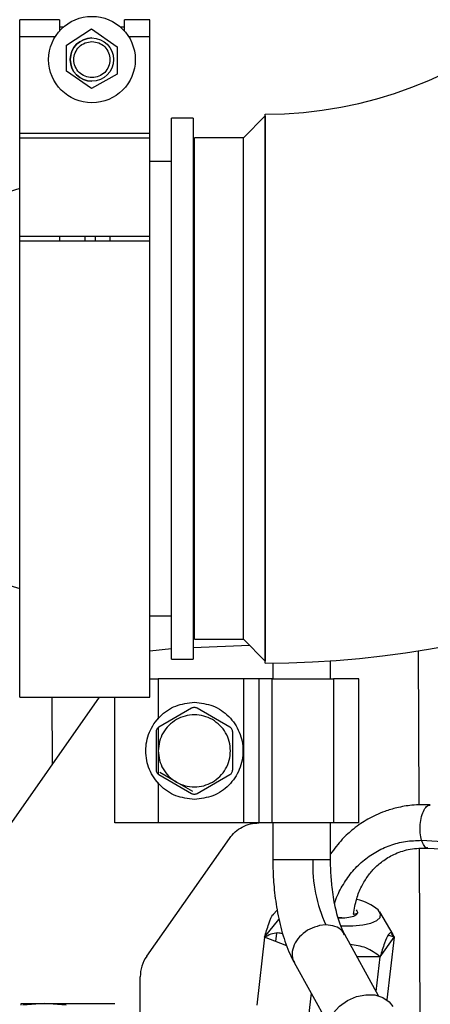
# Paper-space layout 'Sheet2' of a CAD drawing. Units: inches. Extents: x -147 to 301, y 5 to 193.
# Drawn here: x 65 to 68, y 69 to 74 of the extents above; entities that cross this region are included whole.
import ezdxf

# ---------------------------------------------------------------- set-up
doc = ezdxf.new("R2010")
doc.units = ezdxf.units.IN
doc.header["$MEASUREMENT"] = 0

psp = doc.layouts.new('Sheet2')

# ---------------------------------------------------------------- linework, layer by layer
at = {"color": 7, "linetype": 'Continuous', "lineweight": 25, "ltscale": 18}
for p, q in [((65.60649, 74.38368), (65.38995, 74.38368)), ((65.38995, 74.29134), (65.38995, 74.38368)), ((65.60649, 74.38368), (65.60649, 74.32339)), ((65.62741, 74.34431), (65.60649, 74.34431)), ((65.96082, 74.34431), (65.9399, 74.34431)), ((66.09861, 74.38368), (65.96082, 74.38368)), ((65.96082, 74.32339), (65.96082, 74.38368)), ((66.09861, 74.29134), (66.09861, 74.38368)), ((65.38995, 73.76493), (65.38995, 74.29134)), ((65.64586, 74.24588), (65.78128, 74.33447)), ((65.78128, 74.33447), (65.92145, 74.23683)), ((66.09861, 73.76493), (66.09861, 74.29134)), ((65.64586, 74.10336), (65.64586, 74.24588)), ((65.92145, 74.23683), (65.92145, 74.0884)), ((65.78094, 74.00927), (65.64586, 74.10336)), ((65.92145, 74.0884), (65.78094, 74.00927)), ((66.72854, 73.85985), (66.61043, 73.73925)), ((66.72854, 73.85985), (66.72854, 70.88244)), ((66.33484, 73.84752), (66.21672, 73.84752)), ((66.21672, 72.37114), (66.21672, 73.84752)), ((66.33484, 73.84752), (66.33484, 72.37114)), ((65.38995, 73.73938), (65.38995, 73.76493)), ((65.38995, 73.76493), (66.09861, 73.76493)), ((66.09861, 73.73938), (66.09861, 73.76493)), ((65.38995, 73.20186), (65.38995, 73.73938)), ((65.38995, 73.73938), (66.09861, 73.73938)), ((66.09861, 73.20186), (66.09861, 73.73938)), ((66.61043, 73.73925), (66.34271, 73.73925)), ((66.34271, 72.37114), (66.34271, 73.73925)), ((66.61043, 71.00303), (66.61043, 73.73925)), ((66.21672, 73.6113), (66.09861, 73.6113)), ((66.34271, 73.6113), (66.33484, 73.6113)), ((65.38995, 73.46296), (65.24324, 73.4181)), ((65.38995, 73.17824), (65.38995, 73.20186)), ((66.09861, 73.20186), (65.38995, 73.20186)), ((65.38995, 70.6861), (65.38995, 73.17824)), ((65.38995, 73.17824), (66.09861, 73.17824)), ((65.60609, 73.20186), (65.60609, 73.17824)), ((65.74428, 73.20186), (65.74428, 73.17824)), ((65.80334, 73.17824), (65.80334, 73.20186)), ((65.88248, 73.17824), (65.88248, 73.20186)), ((66.09861, 73.17824), (66.09861, 73.20186)), ((66.09861, 70.6861), (66.09861, 73.17824)), ((66.21672, 70.89477), (66.21672, 72.37114)), ((66.33484, 72.37114), (66.33484, 70.89477)), ((66.34271, 71.00303), (66.34271, 72.37114)), ((65.24324, 71.32419), (65.38995, 71.27933)), ((66.09861, 71.13099), (66.21672, 71.13099)), ((66.33484, 71.13099), (66.34271, 71.13099)), ((66.34271, 71.00303), (66.61043, 71.00303)), ((66.61043, 71.00303), (66.72854, 70.88244)), ((66.21672, 70.89477), (66.33484, 70.89477)), ((66.76984, 70.87328), (66.76984, 70.78731)), ((67.0848, 70.78731), (67.0848, 70.88525)), ((66.09861, 70.78731), (66.14543, 70.78731)), ((66.61227, 70.78731), (66.14543, 70.78731)), ((66.61227, 69.99991), (66.61227, 70.78731)), ((66.69579, 70.78731), (66.61227, 70.78731)), ((66.69579, 69.99991), (66.69579, 70.78731)), ((66.7658, 70.78731), (66.69579, 70.78731)), ((66.7658, 70.78731), (67.09986, 70.78731)), ((66.7658, 69.99991), (66.7658, 70.78731)), ((67.09986, 70.78731), (67.09986, 69.99991)), ((67.23906, 70.78731), (67.09986, 70.78731)), ((67.23906, 69.99991), (67.23906, 70.78731)), ((65.82278, 70.6861), (65.2596, 69.8818)), ((65.38995, 70.6861), (66.09861, 70.6861)), ((65.90921, 69.99991), (65.90921, 70.6861)), ((66.3268, 70.62594), (66.14882, 70.52317)), ((66.53574, 70.52317), (66.35776, 70.62594)), ((66.13334, 70.49637), (66.13334, 70.29085)), ((66.55122, 70.29085), (66.55122, 70.49637)), ((66.14882, 70.26404), (66.3268, 70.16128)), ((66.24385, 70.22313), (66.1533, 70.27541)), ((66.35776, 70.16128), (66.53574, 70.26404)), ((66.33441, 70.17085), (66.24385, 70.22313)), ((66.14543, 69.99991), (65.90921, 69.99991)), ((66.61227, 69.99991), (66.14543, 69.99991)), ((66.69579, 69.99991), (66.61227, 69.99991)), ((66.7658, 69.99991), (66.69579, 69.99991)), ((67.09986, 69.99991), (66.7658, 69.99991)), ((66.76984, 69.99991), (66.76984, 69.79774)), ((67.0848, 69.79774), (67.0848, 69.99991)), ((67.23906, 69.99991), (67.09986, 69.99991)), ((66.0826, 69.27253), (66.53314, 69.91596)), ((67.58086, 69.90517), (68.50425, 69.85339)), ((67.61485, 69.86272), (68.53824, 69.81094)), ((66.79355, 69.52305), (66.77239, 69.50067)), ((67.42525, 69.39047), (67.35322, 69.51394)), ((67.14675, 69.48283), (67.1258, 69.48283)), ((66.79042, 69.39756), (66.78528, 69.3529)), ((67.05952, 69.44311), (67.0246, 69.43954)), ((66.72465, 69.3762), (66.68187, 69.00444)), ((66.72465, 69.3762), (66.72799, 69.3809)), ((66.84548, 69.32976), (66.72465, 69.3762)), ((67.34672, 69.05625), (67.16249, 69.3902)), ((67.35518, 69.26956), (67.43076, 69.3762)), ((67.43076, 69.3762), (67.39144, 69.03443)), ((67.43075, 69.3762), (67.39949, 69.38822)), ((67.41774, 69.39214), (67.43076, 69.37619)), ((67.43076, 69.3762), (67.43075, 69.3762)), ((66.88671, 69.23806), (67.07097, 68.90407)), ((67.35518, 69.26956), (67.22904, 69.26956)), ((67.33341, 69.08037), (67.35518, 69.26956)), ((66.047, 68.8918), (66.047, 69.15962)), ((66.97921, 69.07039), (66.95935, 68.89781)), ((65.3974, 69.00471), (65.3974, 69.01384)), ((65.52535, 69.01384), (65.40724, 69.00471)), ((65.64346, 69.00471), (65.52535, 69.01384))]:
    psp.add_line(p, q, dxfattribs=at)
at = {"color": 8, "linetype": 'Continuous', "lineweight": 25, "ltscale": 18}
for p, q in [((65.58272, 74.29134), (65.38995, 74.29134)), ((66.09861, 74.29134), (65.98459, 74.29134)), ((66.09861, 70.94), (66.21672, 70.9523)), ((66.33484, 70.95777), (66.6428, 70.96997)), ((67.56834, 70.09722), (67.56453, 70.94026)), ((66.14543, 70.78731), (66.14543, 70.56673)), ((65.56568, 70.6861), (65.56732, 70.32127)), ((66.14543, 70.52061), (66.14543, 70.26661)), ((66.14543, 70.22057), (66.14543, 69.99991)), ((67.57427, 68.78353), (67.56941, 69.85983)), ((66.72466, 69.37619), (66.80318, 69.47337)), ((67.41768, 69.39883), (67.43076, 69.37619))]:
    psp.add_line(p, q, dxfattribs=at)
at = {"color": 7, "linetype": 'Continuous', "lineweight": 25, "ltscale": 18, "flags": 128}
for points in [[(67.14088, 69.4386), (67.14663, 69.43834), (67.20689, 69.43834), (67.26065, 69.44337), (67.30477, 69.45314), (67.33669, 69.46708), (67.35455, 69.48438), (67.35731, 69.50403), (67.34482, 69.5249)], [(67.0796, 68.80698), (67.06914, 68.83327), (67.06567, 68.87515), (67.07601, 68.91904), (67.09941, 68.96166), (67.13412, 68.99987), (67.17757, 69.03082), (67.22654, 69.05222), (67.27739, 69.06248), (67.32635, 69.06085), (67.3698, 69.04744), (67.40451, 69.02325), (67.42433, 68.99714)]]:
    psp.add_lwpolyline(points, dxfattribs=at)
at = {"color": 7, "linetype": 'Continuous', "lineweight": 25, "ltscale": 324}
for radius in [0.23622, 0.11811]:
    psp.add_circle((65.78365, 74.16714), radius, dxfattribs=at)
for centre, radius, start, end in [((66.72854, 76.1113), 2.24213, 270, 352.3035), ((66.72854, 76.1113), 5.23818, 270, 356.55285), ((65.78365, 74.16714), 0.11811, 90.00007, 270), ((67.76852, 69.77023), 0.78083, 177.9764, 204.76813), ((67.16814, 69.3137), 0.27536, 50.08542, 77.37936), ((66.24385, 69.15962), 0.19685, 145, 180)]:
    psp.add_arc(centre, radius, start, end, dxfattribs=at)
at = {"color": 7, "linetype": 'Continuous', "lineweight": 25, "ltscale": 18}
for points, knots in [([(65.78365, 74.06872), (65.77077, 74.0702), (65.74501, 74.07317), (65.71224, 74.09592), (65.69036, 74.12845), (65.68266, 74.16714), (65.69036, 74.20583), (65.71224, 74.23837), (65.74501, 74.26112), (65.77077, 74.26409), (65.78365, 74.26557)], [0, 0, 0, 0, 0.1249979, 0.2499917, 0.3749987, 0.5, 0.6250013, 0.7500083, 0.8750021, 1, 1, 1, 1]), ([(65.78365, 74.26557), (65.79653, 74.26409), (65.82229, 74.26112), (65.85506, 74.23837), (65.87695, 74.20583), (65.88464, 74.16714), (65.87695, 74.12845), (65.85506, 74.09592), (65.82229, 74.07317), (65.79653, 74.0702), (65.78365, 74.06872)], [0, 0, 0, 0, 0.1249995, 0.249993, 0.3749986, 0.5, 0.6250014, 0.750007, 0.8750005, 1, 1, 1, 1]), ([(66.72854, 70.87312), (66.72854, 70.87825), (66.72854, 70.88853), (66.72854, 70.97068), (66.72854, 71.09862), (66.72854, 71.265), (66.72854, 71.45637), (66.72854, 71.66288), (66.72854, 71.88822), (66.72854, 72.12642), (66.72854, 72.37114), (66.72854, 72.61586), (66.72854, 72.85407), (66.72854, 73.07941), (66.72854, 73.28591), (66.72854, 73.47729), (66.72854, 73.64366), (66.72854, 73.77161), (66.72854, 73.85376), (66.72854, 73.86403), (66.72854, 73.86917)], [0, 0, 0, 0, 0.0599883, 0.1199768, 0.1799654, 0.239954, 0.2919635, 0.3439726, 0.3959815, 0.4479906, 0.5, 0.5520094, 0.6040185, 0.6560274, 0.7080365, 0.760046, 0.8200346, 0.8800232, 0.9400117, 1, 1, 1, 1]), ([(66.34228, 70.12867), (66.30767, 70.13264), (66.23842, 70.14058), (66.15026, 70.2017), (66.09125, 70.28919), (66.07044, 70.39336), (66.09106, 70.49759), (66.14997, 70.58525), (66.2382, 70.64658), (66.30759, 70.65456), (66.34228, 70.65854)], [0, 0, 0, 0, 0.1247748, 0.2496455, 0.3746404, 0.4997033, 0.6247835, 0.7498596, 0.8749354, 1, 1, 1, 1]), ([(66.34228, 70.63015), (66.33955, 70.62996), (66.3341, 70.62959), (66.32923, 70.62715), (66.3268, 70.62594)], [0, 0, 0, 0, 0.50020526, 1, 1, 1, 1]), ([(66.34228, 70.65854), (66.37689, 70.65458), (66.44614, 70.64664), (66.5343, 70.58552), (66.59331, 70.49803), (66.61412, 70.39386), (66.5935, 70.28963), (66.53459, 70.20196), (66.44636, 70.14063), (66.37697, 70.13266), (66.34228, 70.12867)], [0, 0, 0, 0, 0.1247742, 0.249645, 0.37464, 0.4997037, 0.6247834, 0.7498592, 0.8749359, 1, 1, 1, 1]), ([(66.35776, 70.62594), (66.35533, 70.62715), (66.35046, 70.62959), (66.34501, 70.62996), (66.34228, 70.63015)], [0, 0, 0, 0, 0.49976763, 1, 1, 1, 1]), ([(66.4407, 70.56408), (66.42517, 70.57155), (66.3941, 70.58649), (66.34228, 70.59244), (66.29046, 70.58649), (66.25939, 70.57155), (66.24385, 70.56408)], [0, 0, 0, 0, 0.24999967, 0.49999859, 0.75000033, 1, 1, 1, 1]), ([(66.14882, 70.52317), (66.14657, 70.52166), (66.14208, 70.51864), (66.13715, 70.51203), (66.1339, 70.50447), (66.13352, 70.49907), (66.13334, 70.49637)], [0, 0, 0, 0, 0.2500962, 0.5001469, 0.7501166, 1, 1, 1, 1]), ([(66.24385, 70.56408), (66.22962, 70.55436), (66.20114, 70.53492), (66.17009, 70.49302), (66.14933, 70.44518), (66.14673, 70.4108), (66.14543, 70.39361)], [0, 0, 0, 0, 0.24999844, 0.49999461, 0.74999485, 1, 1, 1, 1]), ([(66.53913, 70.39361), (66.53783, 70.4108), (66.53523, 70.44518), (66.51447, 70.49302), (66.48342, 70.53492), (66.45494, 70.55436), (66.4407, 70.56408)], [0, 0, 0, 0, 0.2500051, 0.5000054, 0.7500016, 1, 1, 1, 1]), ([(66.55122, 70.49637), (66.55103, 70.49907), (66.55066, 70.50447), (66.54741, 70.51204), (66.54248, 70.51864), (66.53799, 70.52166), (66.53574, 70.52317)], [0, 0, 0, 0, 0.2499549, 0.4999852, 0.7500295, 1, 1, 1, 1]), ([(66.14543, 70.39361), (66.14673, 70.37642), (66.14933, 70.34204), (66.17009, 70.29419), (66.20114, 70.25229), (66.22962, 70.23285), (66.24385, 70.22313)], [0, 0, 0, 0, 0.2500055, 0.5000035, 0.7500012, 1, 1, 1, 1]), ([(66.4407, 70.22313), (66.45494, 70.23285), (66.48342, 70.25229), (66.51447, 70.29419), (66.53523, 70.34204), (66.53783, 70.37642), (66.53913, 70.39361)], [0, 0, 0, 0, 0.2499988, 0.4999965, 0.7499945, 1, 1, 1, 1]), ([(66.13334, 70.29085), (66.13352, 70.28815), (66.1339, 70.28274), (66.13715, 70.27518), (66.14208, 70.26857), (66.14657, 70.26555), (66.14882, 70.26404)], [0, 0, 0, 0, 0.2499635, 0.5000003, 0.7500443, 1, 1, 1, 1]), ([(66.53574, 70.26404), (66.53799, 70.26555), (66.54248, 70.26858), (66.54741, 70.27518), (66.55066, 70.28275), (66.55103, 70.28815), (66.55122, 70.29085)], [0, 0, 0, 0, 0.2501123, 0.5001522, 0.7501113, 1, 1, 1, 1]), ([(66.24385, 70.22313), (66.25939, 70.21566), (66.29046, 70.20072), (66.34228, 70.19477), (66.3941, 70.20072), (66.42517, 70.21566), (66.4407, 70.22313)], [0, 0, 0, 0, 0.2499998, 0.5000014, 0.7500002, 1, 1, 1, 1]), ([(66.3268, 70.16128), (66.32923, 70.16006), (66.3341, 70.15763), (66.33955, 70.15725), (66.34228, 70.15707)], [0, 0, 0, 0, 0.49974623, 1, 1, 1, 1]), ([(66.34228, 70.15707), (66.34501, 70.15725), (66.35046, 70.15763), (66.35533, 70.16006), (66.35776, 70.16128)], [0, 0, 0, 0, 0.50022067, 1, 1, 1, 1]), ([(67.6282, 70.09855), (67.5947, 70.09892), (67.53278, 70.09961), (67.45013, 70.08491), (67.38489, 70.06551), (67.33275, 70.04396), (67.28901, 70.02142), (67.24798, 69.99602), (67.20025, 69.96078), (67.14204, 69.90817), (67.1052, 69.85821), (67.0848, 69.83056)], [0, 0, 0, 0, 0.1552591, 0.2869072, 0.3947549, 0.4787317, 0.5562401, 0.6291327, 0.7081722, 0.8384142, 1, 1, 1, 1]), ([(66.53314, 69.91596), (66.54307, 69.92825), (66.56293, 69.95281), (66.60273, 69.97914), (66.64712, 69.99664), (66.67863, 69.99882), (66.69439, 69.99991)], [0, 0, 0, 0, 0.2500024, 0.500001, 0.7500006, 1, 1, 1, 1]), ([(67.21015, 69.50283), (67.21483, 69.53096), (67.22376, 69.58465), (67.25214, 69.65382), (67.28622, 69.70988), (67.32642, 69.75718), (67.37624, 69.7995), (67.44074, 69.83572), (67.52168, 69.86167), (67.58268, 69.86234), (67.61501, 69.8627)], [0, 0, 0, 0, 0.1311567, 0.2503832, 0.3578789, 0.4556907, 0.5650713, 0.6919872, 0.8367157, 1, 1, 1, 1]), ([(66.76984, 69.7978), (66.77033, 69.76612), (66.77101, 69.72159), (66.77556, 69.65674), (66.78097, 69.60243), (66.78987, 69.53975), (66.80175, 69.47675), (66.81697, 69.41423), (66.83545, 69.35351), (66.85795, 69.29612), (66.87502, 69.25753), (66.88602, 69.23968), (66.88692, 69.23822)], [0, 0, 0, 0, 0.1493648, 0.2099607, 0.3099391, 0.4124451, 0.5214618, 0.6342545, 0.7500364, 0.8683855, 0.9892721, 1, 1, 1, 1]), ([(66.98818, 69.7978), (66.97592, 69.7978), (66.95139, 69.7978), (66.91217, 69.7978), (66.87412, 69.7978), (66.83922, 69.7978), (66.80959, 69.7978), (66.78722, 69.7978), (66.7726, 69.7978), (66.77076, 69.7978), (66.76984, 69.7978)], [0, 0, 0, 0, 0.1250004, 0.2500006, 0.3750009, 0.500001, 0.6250004, 0.7499998, 0.8750003, 1, 1, 1, 1]), ([(67.0848, 69.7978), (67.08349, 69.7978), (67.08087, 69.7978), (67.06011, 69.7978), (67.02932, 69.7978), (67.0019, 69.7978), (66.98818, 69.7978)], [0, 0, 0, 0, 0.2499992, 0.4999992, 0.7499986, 1, 1, 1, 1]), ([(67.16242, 69.39086), (67.15885, 69.39746), (67.15052, 69.41286), (67.13673, 69.44707), (67.12267, 69.49071), (67.11026, 69.54053), (67.10017, 69.59394), (67.09322, 69.64469), (67.08865, 69.69265), (67.0855, 69.74203), (67.08505, 69.77771), (67.0848, 69.7978)], [0, 0, 0, 0, 0.09095245, 0.21208309, 0.33615018, 0.46104055, 0.58254464, 0.70038883, 0.78662599, 0.87982384, 1, 1, 1, 1]), ([(67.22489, 69.5249), (67.22848, 69.51898), (67.23565, 69.50714), (67.2202, 69.49188), (67.18635, 69.48233), (67.15188, 69.47839), (67.13035, 69.48), (67.12661, 69.48029)], [0, 0, 0, 0, 0.2375736, 0.4750115, 0.7126387, 0.9501261, 1, 1, 1, 1]), ([(67.20942, 69.50107), (67.21419, 69.50348), (67.22046, 69.50665), (67.22745, 69.50557), (67.22912, 69.50531)], [0, 0, 0, 0, 0.7602777, 1, 1, 1, 1]), ([(66.72466, 69.37619), (66.73234, 69.40132), (66.74765, 69.45144), (66.76573, 69.49702), (66.77261, 69.49901), (66.77373, 69.49933)], [0, 0, 0, 0, 0.45692872, 0.9117209, 1, 1, 1, 1]), ([(66.82315, 69.39626), (66.81385, 69.39775), (66.77895, 69.40332), (66.74763, 69.38767), (66.72466, 69.37619)], [0, 0, 0, 0, 0.2664838, 1, 1, 1, 1]), ([(67.43076, 69.37619), (67.42706, 69.38583), (67.41969, 69.40507), (67.4017, 69.39867), (67.37848, 69.34693), (67.36296, 69.2954), (67.35517, 69.26957)], [0, 0, 0, 0, 0.2505854, 0.4999994, 0.7494131, 1, 1, 1, 1]), ([(67.35517, 69.26957), (67.33052, 69.28801), (67.28284, 69.32368), (67.22164, 69.33238), (67.19207, 69.33658)], [0, 0, 0, 0, 0.5169101, 1, 1, 1, 1]), ([(65.3974, 69.01384), (65.39909, 69.01384), (65.40246, 69.01384), (65.42945, 69.01384), (65.46983, 69.01384), (65.50684, 69.01384), (65.52535, 69.01384)], [0, 0, 0, 0, 0.25000106, 0.50000142, 0.74999951, 1, 1, 1, 1]), ([(65.52535, 69.01384), (65.54555, 69.01384), (65.58594, 69.01384), (65.6533, 69.01384), (65.72066, 69.01384), (65.76106, 69.01384), (65.78126, 69.01384)], [0, 0, 0, 0, 0.2500003, 0.5000011, 0.7499997, 1, 1, 1, 1]), ([(65.78126, 69.01384), (65.79976, 69.01384), (65.83678, 69.01384), (65.87715, 69.01384), (65.90414, 69.01384), (65.90752, 69.01384), (65.90921, 69.01384)], [0, 0, 0, 0, 0.2500005, 0.4999986, 0.7499989, 1, 1, 1, 1])]:
    psp.add_open_spline(points, degree=3, knots=knots, dxfattribs=at)
at = {"color": 8, "linetype": 'Continuous', "lineweight": 25, "ltscale": 18}
for points, knots in [([(67.58086, 69.90517), (67.578, 69.91819), (67.57229, 69.94423), (67.57266, 69.99179), (67.58032, 70.03687), (67.59412, 70.07343), (67.61132, 70.09584), (67.62303, 70.09682), (67.62836, 70.09727)], [0, 0, 0, 0, 0.1713914, 0.342783, 0.5141741, 0.6855656, 0.8569564, 1, 1, 1, 1]), ([(67.10706, 69.56005), (67.10811, 69.56393), (67.1173, 69.59799), (67.14746, 69.65592), (67.19719, 69.73049), (67.259, 69.79322), (67.32979, 69.84344), (67.4083, 69.87957), (67.49257, 69.90203), (67.55137, 69.90412), (67.58086, 69.90517)], [0, 0, 0, 0, 0.0182419, 0.1598924, 0.3004329, 0.440257, 0.5797546, 0.7192956, 0.8592463, 1, 1, 1, 1]), ([(67.61486, 69.86398), (67.61381, 69.86364), (67.60641, 69.86128), (67.59327, 69.87413), (67.585, 69.89482), (67.58086, 69.90517)], [0, 0, 0, 0, 0.0763834, 0.5381925, 1, 1, 1, 1]), ([(67.0246, 69.43954), (67.00651, 69.43427), (66.97034, 69.42375), (66.92323, 69.38932), (66.88905, 69.34609), (66.87364, 69.29898), (66.87386, 69.26095), (66.88549, 69.2442), (66.88888, 69.23932)], [0, 0, 0, 0, 0.1847932, 0.3695867, 0.5543795, 0.7391727, 0.9239659, 1, 1, 1, 1]), ([(67.16032, 69.38893), (67.15646, 69.39648), (67.14604, 69.41685), (67.11046, 69.43789), (67.0765, 69.44137), (67.05952, 69.44311)], [0, 0, 0, 0, 0.2273643, 0.613684, 1, 1, 1, 1])]:
    psp.add_open_spline(points, degree=3, knots=knots, dxfattribs=at)

doc.saveas('drawing.dxf')
